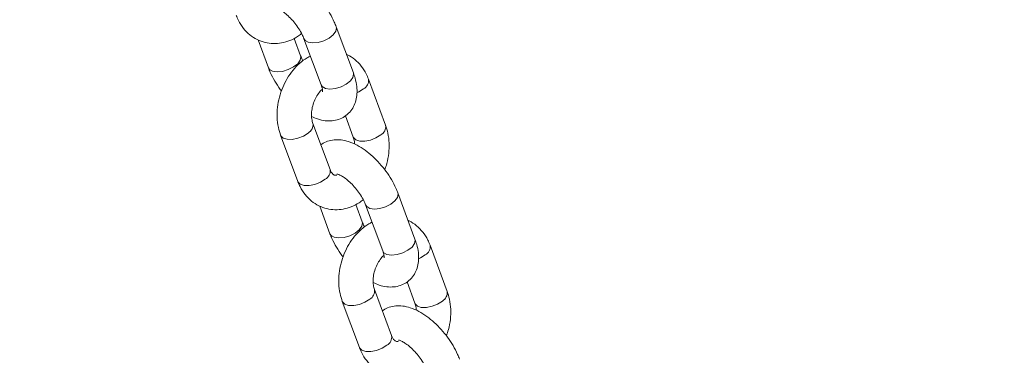
# Model space of a CAD drawing. Units: millimetres. Extents: x 0 to 59.4, y 0 to 42.1.
# Drawn here: x 23.1 to 23.5, y 19.4 to 19.5 of the extents above; entities that cross this region are included whole.
import ezdxf

# ---------------------------------------------------------------- set-up
doc = ezdxf.new("R2010")
doc.units = ezdxf.units.MM
doc.layers.add('LE_NORM', color=179, linetype='Continuous', lineweight=40)
doc.styles.add('SLDTEXTSTYLE0', font='TXT', dxfattribs={"width": 0.605})
doc.dimstyles.new('SLDDIMSTYLE0', dxfattribs={"dimtxt": 0.35, "dimasz": 0.3, "dimexe": 0, "dimexo": 0.0625, "dimgap": 0.08750000000000001, "dimtad": 1, "dimdec": 0, "dimlfac": 45, "dimrnd": 1e-09, "dimzin": 12, "dimdsep": 46, "dimtxsty": 'SLDTEXTSTYLE0', "dimsah": 1, "dimcen": 0.09, "dimadec": 0, "dimazin": 3, "dimtfac": 1, "dimtofl": 0, "dimtmove": 0, "dimatfit": 3, "dimfxl": 0, "dimfrac": 2, "dimtolj": 1, "dimtzin": 12, "dimarcsym": 0})

# ---------------------------------------------------------------- blocks, each defined once
blk = doc.blocks.new('_D')
at = {"layer": 'LE_NORM'}
for p, q in [((25.35138730523542, 23.83013436110504), (14.91587632958168, 29.85507943203007)), ((15.00166480608056, 29.80554943203007), (3.797270144602434, 10.39896861029659)), ((14.14699264375729, 4.423553539371563), (3.711481668103548, 10.44849861029659))]:
    blk.add_line(p, q, dxfattribs=at)
for points in [[(15.00166480608056, 29.80554943203007), (14.76506226570212, 29.59574181089474), (14.93826734645901, 29.49574181089474)], [(3.797270144602434, 10.39896861029659), (4.033872684980879, 10.60877623143192), (3.860667604223991, 10.70877623143192)]]:
    blk.add_solid(points, dxfattribs=at)
at = {"layer": 'LE_NORM', "insert": (8.723756966421092, 19.83424145977919, -0.6010801163648241), "char_height": 0.35, "attachment_point": 1, "rotation": 60.000000000000234, "style": 'SLDTEXTSTYLE0'}
blk.add_mtext('1008', dxfattribs=at)
blk = doc.blocks.new('_D_1')
at = {"layer": 'LE_NORM'}
for p, q in [((7.075891690251063, 13.27877204822012), (7.075891690251064, 25.52624634848992)), ((29.4846810132077, 13.27877204822012), (29.4846810132077, 25.52624634848992)), ((7.075891690251064, 25.42718634848992), (29.4846810132077, 25.42718634848992))]:
    blk.add_line(p, q, dxfattribs=at)
for points in [[(7.075891690251064, 25.42718634848992), (7.375891690251064, 25.32718634848992), (7.375891690251064, 25.52718634848992)], [(29.4846810132077, 25.42718634848992), (29.1846810132077, 25.52718634848992), (29.1846810132077, 25.32718634848992)]]:
    blk.add_solid(points, dxfattribs=at)
at = {"layer": 'LE_NORM', "insert": (17.71032108045052, 25.87836003412704, -0.6010801163648293), "char_height": 0.35, "attachment_point": 1, "style": 'SLDTEXTSTYLE0'}
blk.add_mtext('1008', dxfattribs=at)
blk = doc.blocks.new('_D_2')
at = {"layer": 'LE_NORM'}
for p, q in [((14.318569596755, 22.03493055706872), (24.70554785751245, 28.03185525198392)), ((24.61975938101357, 27.98232525198391), (35.82415404249182, 8.575744430250385)), ((25.52296425823325, 2.628349735335187), (35.9099425189907, 8.625274430250386))]:
    blk.add_line(p, q, dxfattribs=at)
for points in [[(24.61975938101357, 27.98232525198391), (24.68315684063512, 27.67251763084858), (24.85636192139201, 27.77251763084858)], [(35.82415404249182, 8.575744430250385), (35.76075658287026, 8.885552051385716), (35.58755150211338, 8.785552051385714)]]:
    blk.add_solid(points, dxfattribs=at)
at = {"layer": 'LE_NORM', "insert": (30.32770194939388, 18.9982260881384, -0.6010801163648308), "char_height": 0.35, "attachment_point": 1, "rotation": 300.0000000000012, "style": 'SLDTEXTSTYLE0'}
blk.add_mtext('1008', dxfattribs=at)

msp = doc.modelspace()

# ---------------------------------------------------------------- linework, layer by layer
at = {"color": 7, "linetype": 'Continuous', "lineweight": 15}
for p, q in [((23.26518724335959, 19.49207440122712), (23.2585512595746, 19.50998281543203)), ((23.22824746344219, 19.50488701566803), (23.23223620627056, 19.49412215191207)), ((23.24473887655865, 19.49875541963261), (23.24223839548293, 19.50550266542118)), ((23.24604858928651, 19.50535007753055), (23.2526845730715, 19.48744166332564)), ((23.27767163488994, 19.47176219792579), (23.27103565110495, 19.48967061213071)), ((23.26209310002191, 19.4754301353105), (23.26516896460186, 19.46712893020525)), ((23.2561434968352, 19.45459659004954), (23.24950777795974, 19.47250500425446)), ((23.23700510767165, 19.46787226635298), (23.24364109145665, 19.44996385214807)), ((23.28907652007604, 19.42760336834273), (23.28244053629104, 19.44551178254764)), ((23.25213674015864, 19.44041598278365), (23.256125482987, 19.42965111902768)), ((23.26862815327509, 19.43428385692916), (23.26612767219938, 19.44103163253679)), ((23.26993786600296, 19.44087904464617), (23.27657384978795, 19.42297063044126)), ((23.30156091160639, 19.40729063522234), (23.29492492782139, 19.42519957924632)), ((23.28003277355165, 19.39012555716516), (23.27339705467619, 19.40803397137007)), ((23.28598237673836, 19.41095910242612), (23.2890582413183, 19.40265789732086)), ((23.2608943843881, 19.4034012334686), (23.26753010326356, 19.38549281926368))]:
    msp.add_line(p, q, dxfattribs=at)
at = {"color": 8, "linetype": 'Continuous', "lineweight": 15, "flags": 128}
for points in [[(23.24605123838183, 19.50534318988271), (23.246466351619, 19.50469945971914), (23.24768678983447, 19.50398791271529), (23.24946380297737, 19.50372035408763), (23.25158281432652, 19.50392857298004), (23.25378818618321, 19.50458766789649), (23.25581421428651, 19.50561763615821), (23.25741638713807, 19.5068955597422), (23.25840132077929, 19.50826567184343), (23.25865033573969, 19.50956372855187), (23.25855178939366, 19.50998122597484)], [(23.24473569764426, 19.49876389673764), (23.24483795272374, 19.49833633275245), (23.24458893776334, 19.49703827604401), (23.24360373921259, 19.49566763412371), (23.24200156636103, 19.49439024035879), (23.23997580316726, 19.49335974227801), (23.23777016640104, 19.49270064736156), (23.23565115505189, 19.49249242846914), (23.23387440681852, 19.49276051691587), (23.23265396860305, 19.49347206391971), (23.23223700099916, 19.49412056245487)], [(23.2526845730715, 19.48744166332564), (23.253102335404, 19.48679104551422), (23.25432277361946, 19.48607949851037), (23.25609952185284, 19.48581141006365), (23.25821853320198, 19.48601962895606), (23.2604241699682, 19.48667872387252), (23.26244993316197, 19.4877092219533), (23.26405210601353, 19.48898661571822), (23.26503730456429, 19.49035725763852), (23.26528631952468, 19.49165531434696), (23.26518724335959, 19.49207440122712)], [(23.26916618453526, 19.48592267206723), (23.26732426855694, 19.48475071229618), (23.26658119731874, 19.48440315098976)], [(23.23700431294306, 19.46787438562924), (23.23707027541661, 19.46771914864329), (23.23795242415929, 19.4668147474999), (23.23947432942255, 19.46631777721724), (23.24145214399097, 19.46628704771149), (23.24364771419496, 19.46672732735423), (23.24579613050219, 19.46758510441993), (23.24763831139006, 19.46875706419099)], [(23.27580216832025, 19.46801372804325), (23.2739599874324, 19.46684229809127), (23.27181183603469, 19.46598452102556), (23.26961600092117, 19.46554424138282), (23.26763818635276, 19.46557444106951), (23.26611628108949, 19.46607194117123), (23.26523439725635, 19.46697581249556), (23.2651578384015, 19.46716071934913)], [(23.24364109145665, 19.44996385214807), (23.2437062592016, 19.44981020461931), (23.24458840794428, 19.44890633329499), (23.24611004829801, 19.44840883319326), (23.24808812777596, 19.44837863350658), (23.25028369797995, 19.44881891314932), (23.25243211428719, 19.44967669021502), (23.25427403026551, 19.450848120167)], [(23.26994051509828, 19.44087215699833), (23.27035562833545, 19.44022842683475), (23.27157606655091, 19.4395168798309), (23.27335307969382, 19.43924932120325), (23.27547182613343, 19.43945754009566), (23.27767746289965, 19.44011663501211), (23.27970349100296, 19.44114660327383), (23.28130539894498, 19.44242399703875), (23.28229059749574, 19.44379463895905), (23.28253961245613, 19.44509269566749), (23.2824410661101, 19.44551019309045)], [(23.2686249743607, 19.43429286385325), (23.26872722944018, 19.43386529986806), (23.26847794957025, 19.43256724315962), (23.26749301592903, 19.43119660123932), (23.26589084307747, 19.4299192074744), (23.26386481497417, 19.42888870939362), (23.26165944311748, 19.42822961447717), (23.25954043176834, 19.42802139558475), (23.25776368353496, 19.42828948403148), (23.2565432453195, 19.42900103103533), (23.25612601280607, 19.42964952957049)], [(23.27657384978795, 19.42297063044126), (23.27699161212044, 19.42232001262984), (23.27821205033591, 19.42160846562599), (23.27998879856928, 19.42134037717926), (23.28210780991843, 19.42154859607168), (23.28431318177512, 19.42220769098813), (23.28633920987841, 19.42323818906891), (23.28794138272998, 19.42451558283383), (23.28892658128073, 19.42588622475413), (23.28917559624113, 19.42718428146258), (23.28907652007604, 19.42760336834273)], [(23.2930554612517, 19.42145163918284), (23.29121354527338, 19.4202796794118), (23.29047020912565, 19.41993211810537)], [(23.2608935896595, 19.40340335274486), (23.26095955213305, 19.40324758593984), (23.26184170087573, 19.40234371461552), (23.26336334122946, 19.40184674433286), (23.26534142070741, 19.40181601482711), (23.2675369909114, 19.40225629446984), (23.26968540721864, 19.40311407153555), (23.27152732319696, 19.4042860313066)], [(23.2996914450367, 19.40354269515887), (23.29784926414884, 19.40237126520688), (23.2957008478416, 19.40151348814118), (23.29350527763761, 19.40107320849844), (23.2915274630692, 19.40110340818512), (23.29000555780593, 19.40160090828685), (23.28912367397279, 19.40250477961118), (23.28904685020841, 19.40268968646475)], [(23.26753010326356, 19.38549281926368), (23.26759553591805, 19.38533917173493), (23.26847768466072, 19.3844353004106), (23.26999932501446, 19.38393780030887), (23.2719774044924, 19.38390760062219), (23.27417297469639, 19.38434788026493), (23.27632139100363, 19.38520565733063), (23.27816330698196, 19.38637708728262)]]:
    msp.add_lwpolyline(points, dxfattribs=at)
at = {"color": 8, "linetype": 'Continuous', "lineweight": 15}
for centre, radius, start, end in [((23.26742780624258, 19.48912978235611), 0.003647946750368642, 298.4594121047996, 8.559528681334603), ((23.2458790295227, 19.47198166532892), 0.003673298951566596, 298.6160536586776, 7.673539479419991), ((23.27406251680408, 19.47122139628207), 0.003649044111555619, 298.4728130535181, 8.539663728488264), ((23.25253404767018, 19.45405631058293), 0.003649660967391736, 298.4734738114154, 8.513099307512132), ((23.2913171805024, 19.42465844604889), 0.003647633512234294, 298.4603362835572, 8.565089028800648), ((23.26976868096656, 19.40751056811447), 0.003672936171503824, 298.6077751178942, 7.675314552804235), ((23.29795106425403, 19.40675072689741), 0.003649711345323657, 298.4801563072838, 8.532320474844907), ((23.27642332438663, 19.38958527769854), 0.003649660967391736, 298.4734738114154, 8.513099307512132)]:
    msp.add_arc(centre, radius, start, end, dxfattribs=at)
at = {"color": 7, "linetype": 'Continuous', "lineweight": 15}
for points, knots in [([(23.2585512595746, 19.50998281543203), (23.2583119692679, 19.51058978475249), (23.25762676070232, 19.51232784336075), (23.25612815097167, 19.51518003162593), (23.25398421510297, 19.51842976300092), (23.25152005855698, 19.52147849218841), (23.24879217775015, 19.52418990659735), (23.24678022770274, 19.52595911995323), (23.24566920593976, 19.52664879872953), (23.2455659241186, 19.52671291203712)], [0, 0, 0, 0, 0.0962758456099033, 0.2756861946531027, 0.4522354217637009, 0.6275738484288224, 0.8035768483310191, 0.9817402849357851, 1, 1, 1, 1]), ([(23.23492424329516, 19.51731392182987), (23.23498610965414, 19.51730824137485), (23.23511130102285, 19.51729674653418), (23.23607036864298, 19.51695710015958), (23.23740332911536, 19.51620992717884), (23.23903975899591, 19.51500752071422), (23.24081263946966, 19.51337213893203), (23.24256410534262, 19.51139021194255), (23.24412072108788, 19.50921876618656), (23.24532738596118, 19.5071178327601), (23.24582284250188, 19.50590340978107), (23.24604858928651, 19.50535007753055)], [0, 0, 0, 0, 0.09655130940288098, 0.195379052124009, 0.2994803209493158, 0.411024934070394, 0.5288376286882481, 0.6507589663473302, 0.7744264878024145, 0.8972210660410033, 1, 1, 1, 1]), ([(23.21975181474021, 19.51443488503245), (23.2200311701563, 19.5137508114851), (23.22077687146531, 19.51192477014019), (23.22248279894716, 19.50928256122403), (23.22494566603625, 19.50676480561245), (23.22781216556898, 19.50491741107327), (23.23092116588343, 19.50378565518056), (23.23414341431235, 19.50336659352059), (23.23738281780682, 19.5036251186004), (23.2405491510827, 19.50455614690097), (23.24317655337304, 19.50580208230483), (23.2446151758748, 19.50693287321108), (23.24513862504294, 19.50734431648997)], [0, 0, 0, 0, 0.06935648023471891, 0.1851376959913538, 0.2990726221404236, 0.4093655104429499, 0.5163644107810881, 0.621384089319411, 0.7257124863193773, 0.8309862612712964, 0.9385036026945597, 1, 1, 1, 1]), ([(23.24854907036222, 19.49860230192292), (23.24810933211452, 19.49839441180137), (23.2466201862618, 19.49769040501109), (23.2443193140098, 19.49586427642879), (23.2417170128267, 19.49320313324405), (23.23949136452647, 19.49002886765037), (23.23770344839617, 19.48649135499839), (23.23642260612878, 19.48269155163839), (23.2356901790797, 19.4787465339024), (23.23555696942212, 19.4747771100413), (23.23597339534002, 19.47109461745525), (23.23668233798094, 19.46888037417215), (23.23700510767165, 19.46787226635298)], [0, 0, 0, 0, 0.04348613142436858, 0.1472630425040789, 0.2533058486020983, 0.3608281259353628, 0.4690943546227632, 0.5777937389153793, 0.6869980520243423, 0.796852366638189, 0.9075102906712862, 1, 1, 1, 1]), ([(23.24564884080221, 19.49676065085412), (23.24558971568842, 19.49686287797465), (23.24517916993894, 19.49757271017824), (23.24494194087041, 19.49820995133325), (23.24473887655865, 19.49875541963261)], [0, 0, 0, 0, 0.1440158955943714, 0.9999999999999999, 0.9999999999999999, 0.9999999999999999, 0.9999999999999999]), ([(23.27103565110495, 19.48967061213071), (23.27075621922458, 19.49035421581575), (23.27001027974863, 19.4921790862417), (23.26830961519185, 19.49483559719778), (23.26582378829451, 19.49729523034454), (23.26383583471577, 19.49876204027699), (23.26265758422922, 19.4991770647227), (23.26254000240296, 19.49921848149513)], [0, 0, 0, 0, 0.164500714186759, 0.4391323436946547, 0.7093758667232695, 0.9709975792627673, 1, 1, 1, 1]), ([(23.23223620627056, 19.49412215191207), (23.2324749666742, 19.4935149328468), (23.23315875260064, 19.49177591814937), (23.23467656514168, 19.48893928781803), (23.23619211301353, 19.48650693794831), (23.23717900850555, 19.48530761637248), (23.23733862877287, 19.48511363835548)], [0, 0, 0, 0, 0.1979424101071764, 0.5668872736628339, 0.929948439613146, 1, 1, 1, 1]), ([(23.24898193253806, 19.47522085677996), (23.24975921466286, 19.47485538899684), (23.2514855215538, 19.47404370231027), (23.25416099322145, 19.47347873281357), (23.2569208912576, 19.47340382502378), (23.25949070538201, 19.47393723446953), (23.26186938199199, 19.47507593533785), (23.26387867355763, 19.47680313773182), (23.26536102961825, 19.47898214537074), (23.26627141873747, 19.4813971605667), (23.26667099177109, 19.48402403879635), (23.26656263739764, 19.48690904050352), (23.26602932328287, 19.48962418825646), (23.26542296156484, 19.49138852832128), (23.26518724335959, 19.49207440122712)], [0, 0, 0, 0, 0.07797104058605833, 0.1731699988500211, 0.2596232839699651, 0.3407121171632838, 0.4193849686297783, 0.5038640187276403, 0.5844260945212096, 0.6641566888768948, 0.7472963338176843, 0.8376252651886856, 0.9368781373738236, 1, 1, 1, 1]), ([(23.24950777795974, 19.47250500425446), (23.24942371467122, 19.47275568165655), (23.2491644892776, 19.4735286938641), (23.24891523549406, 19.4751956107405), (23.24899848934246, 19.4774924947202), (23.24951159976962, 19.47989845219533), (23.25042893513012, 19.48221943696476), (23.25165208983654, 19.48418460004023), (23.2526413013928, 19.48538347031857), (23.25312029273995, 19.48573612315739), (23.25314842966262, 19.48575683869999)], [0, 0, 0, 0, 0.07291268074961008, 0.2248403399527991, 0.3775811837440043, 0.5311773304030215, 0.6853594289644834, 0.8388549455532383, 0.9905340128544496, 1, 1, 1, 1]), ([(23.2526845730715, 19.48744166332564), (23.25279085994102, 19.48713263443703), (23.25308812043514, 19.48626835006633), (23.25328709697324, 19.48526550954254), (23.25325969437952, 19.48468755806229), (23.25327995546977, 19.4847753791618), (23.25328538789084, 19.48479892583106)], [0, 0, 0, 0, 0.2035342083410571, 0.5692394518886554, 0.8845041087027281, 1, 1, 1, 1]), ([(23.27733811378873, 19.45452029610423), (23.27763185637566, 19.4553272326962), (23.27838320490613, 19.45739125286061), (23.27897294945923, 19.46089263713644), (23.27912363392964, 19.46485554506736), (23.27870202329843, 19.46853999185156), (23.27799402995384, 19.47075401176547), (23.27767163488994, 19.47176219792579)], [0, 0, 0, 0, 0.1423855340418762, 0.3642003799398661, 0.587369932020586, 0.8121028987803914, 1, 1, 1, 1]), ([(23.28244053629104, 19.44551178254764), (23.28220125942002, 19.44611875454637), (23.28151614854012, 19.44785667061966), (23.28001721569479, 19.45070852831454), (23.27787397094505, 19.45396095404924), (23.27540763944533, 19.45699906435095), (23.27268752331361, 19.45975089006899), (23.26975612360057, 19.46214691555382), (23.26663691587678, 19.46411583703534), (23.26351737878323, 19.4654747463031), (23.2605197177463, 19.46616277727113), (23.25774788141356, 19.46623678161551), (23.25521135852984, 19.46566570933494), (23.253436486232, 19.46496227019122), (23.25269445067259, 19.46430234564816), (23.25258364253968, 19.46420379914921)], [0, 0, 0, 0, 0.04890764305582978, 0.1400350908319939, 0.2297143804477527, 0.3187769556600051, 0.4081833239373652, 0.4986763645429929, 0.5915688925824628, 0.6883554708327236, 0.7718785787062633, 0.847717504159368, 0.918863901885873, 0.9878839505338799, 1, 1, 1, 1]), ([(23.26516896460186, 19.46712893020525), (23.26525471243645, 19.46687947099417), (23.26551760959378, 19.46611464564577), (23.26562347452254, 19.46509839369604), (23.26569481002354, 19.46441360749882)], [0, 0, 0, 0, 0.3261649363541668, 0.9999999999999999, 0.9999999999999999, 0.9999999999999999, 0.9999999999999999]), ([(23.25874782244759, 19.45239254274052), (23.25860700492631, 19.45236929612455), (23.25814320964714, 19.4522927312863), (23.25780953417288, 19.45243173749982), (23.25728225628435, 19.45272245919131), (23.25665022169491, 19.45343578850143), (23.25629665226926, 19.4542457427178), (23.2561434968352, 19.45459659004954)], [0, 0, 0, 0, 0.1116113695310076, 0.3676021692607324, 0.621403340440357, 0.8360035355936445, 1, 1, 1, 1]), ([(23.24364109145665, 19.44996385214807), (23.24392031816377, 19.44927978974433), (23.24466564409636, 19.44745385606382), (23.24637235533678, 19.44481135157633), (23.2488347923806, 19.44229387914275), (23.25170146510567, 19.44044636050083), (23.25481043823948, 19.43931462785453), (23.2580326865135, 19.43889555561143), (23.26127211682108, 19.43915410031164), (23.26443827987011, 19.44008504151059), (23.26706603493021, 19.44133118497622), (23.26850447173325, 19.44246184858163), (23.26902790175938, 19.44287328360559)], [0, 0, 0, 0, 0.06935913851946855, 0.1851368915773077, 0.2990779400179225, 0.4093701096393617, 0.5163683127604154, 0.6213873069784899, 0.7257150241626773, 0.8309881131386263, 0.9384985866819796, 1, 1, 1, 1]), ([(23.25881325510208, 19.45284288894549), (23.25887523242008, 19.45283721009071), (23.25900064714731, 19.452825718596), (23.25995961309639, 19.45248605433677), (23.26129262488799, 19.45173896667161), (23.26292883949774, 19.45053627181171), (23.26470180470385, 19.44890130823222), (23.26645345628485, 19.44691921292674), (23.26800963716958, 19.44474758747895), (23.26921671953727, 19.44264686534508), (23.26971214089787, 19.44143238787396), (23.26993786600296, 19.44087904464617)], [0, 0, 0, 0, 0.0965524931571785, 0.1953796159893952, 0.2994802318480305, 0.4110160423130814, 0.5288448985160508, 0.6507625727197685, 0.7744222562233587, 0.8972217107134377, 1, 1, 1, 1]), ([(23.29492492782139, 19.42519957924632), (23.29464539927319, 19.42588315118307), (23.29389930171257, 19.42770769238931), (23.29219875933367, 19.43036491455029), (23.28971329522175, 19.43282395374353), (23.28772503773345, 19.43429103750372), (23.28654686043113, 19.43470603239628), (23.28642927911941, 19.43474744861074)], [0, 0, 0, 0, 0.1645221228031459, 0.4391306551007078, 0.7093915139309761, 0.9709974662377896, 1, 1, 1, 1]), ([(23.27243834707867, 19.43413126903853), (23.27199861395123, 19.43392337407501), (23.27050943064806, 19.43321932498441), (23.26820828919753, 19.4313934276714), (23.26560637669525, 19.42873190857033), (23.26338025971465, 19.42555800711328), (23.2615928108558, 19.42202023337451), (23.26031184891577, 19.41822050134421), (23.25957946759362, 19.4142755316978), (23.25944624309147, 19.4103060733535), (23.2598626726761, 19.4066235853443), (23.26057161489124, 19.40440934152973), (23.2608943843881, 19.4034012334686)], [0, 0, 0, 0, 0.04348600375473364, 0.1472680284311199, 0.2533057208132563, 0.3608317540139792, 0.4690944294538693, 0.5777935953132656, 0.6869989709574166, 0.7968529630532608, 0.9075105622090626, 1, 1, 1, 1]), ([(23.26953811751866, 19.43228961796974), (23.26947899249345, 19.4323918469392), (23.26906846334309, 19.43310166434436), (23.26883122456652, 19.43373862893561), (23.26862815327509, 19.43428385692916)], [0, 0, 0, 0, 0.1440215028865919, 1, 1, 1, 1]), ([(23.256125482987, 19.42965111902768), (23.256364236962, 19.42904392018056), (23.25704794536368, 19.42730511372392), (23.25856582779706, 19.42446799484078), (23.2600815960899, 19.422036184384), (23.26106811359833, 19.42083658872336), (23.26122764057978, 19.42064260547109)], [0, 0, 0, 0, 0.1979619738298857, 0.5668942882455932, 0.9299636891835673, 1, 1, 1, 1]), ([(23.2728712092545, 19.41074982389557), (23.27364851858771, 19.41038435322903), (23.27537496357164, 19.40957262362271), (23.27804992494891, 19.40900773807119), (23.28081035343231, 19.40893279751134), (23.28337995569022, 19.40946620258731), (23.28575866819556, 19.41060490941453), (23.28776794011337, 19.41233207394491), (23.28925038301309, 19.41451129141226), (23.29016060601394, 19.4169257963603), (23.29056029794268, 19.41955321300822), (23.29045190398273, 19.42243796925868), (23.28991860155138, 19.42515316124867), (23.28931223871574, 19.4269174970819), (23.28907652007604, 19.42760336834273)], [0, 0, 0, 0, 0.0779710574557433, 0.1731778267480546, 0.2596232281251704, 0.3407120788627345, 0.4193849473507567, 0.5038640157263659, 0.5844261089502122, 0.6641645257324259, 0.7472962791431387, 0.8376252300575577, 0.9368781237168822, 1, 1, 1, 1]), ([(23.27339705467619, 19.40803397137007), (23.27331299201471, 19.40828465302977), (23.27305379932568, 19.40905758660488), (23.27280448588159, 19.41072434990449), (23.27288771892076, 19.41302116107731), (23.27340089276548, 19.41542751143927), (23.27431819287338, 19.41774825977666), (23.27554143503597, 19.41971407133541), (23.27653032224193, 19.42091119501216), (23.27700939230407, 19.42126508579585), (23.27703744146953, 19.4212858058156)], [0, 0, 0, 0, 0.07291424749326283, 0.2248184811781207, 0.3776056304058787, 0.5312002638706164, 0.6853856754884876, 0.8388844903804165, 0.99056681695304, 1, 1, 1, 1]), ([(23.27657384978795, 19.42297063044126), (23.27668013092419, 19.42266161218), (23.27697733984762, 19.4217974608546), (23.27717651649436, 19.4207943161173), (23.27714868406522, 19.42021652914115), (23.27716896041618, 19.42030433766005), (23.27717439969775, 19.42032789294668)], [0, 0, 0, 0, 0.2035318272612111, 0.5691647398847853, 0.8844252452007744, 0.9999999999999999, 0.9999999999999999, 0.9999999999999999, 0.9999999999999999]), ([(23.30122739050518, 19.39004926321984), (23.30152113313583, 19.39085620487762), (23.30227248757403, 19.39292025392153), (23.30286222325157, 19.39642148300621), (23.30301288470683, 19.40038469228488), (23.30259140761929, 19.40406863699008), (23.30188331241917, 19.40628260138635), (23.30156091160639, 19.40729063522234)], [0, 0, 0, 0, 0.1423899836736776, 0.3642145709440581, 0.5873854254276984, 0.8121336309232451, 1, 1, 1, 1]), ([(23.30632981300748, 19.38104074966326), (23.30609042522209, 19.38164771276535), (23.30540502936318, 19.38338552071572), (23.30390657455722, 19.38623756427546), (23.30176325788445, 19.38949001036647), (23.29929661876442, 19.39252786230035), (23.29657689627542, 19.39527988681157), (23.29364531685359, 19.39767592267509), (23.2905260601778, 19.39964487221846), (23.28740680282004, 19.4010036608853), (23.28440894755541, 19.40169176342036), (23.2816372909663, 19.40176570753282), (23.2791003630474, 19.40119483535732), (23.27732533672549, 19.40049087566792), (23.27658372191369, 19.39983131015863), (23.27647291925613, 19.39973276626482)], [0, 0, 0, 0, 0.04890969028624857, 0.1400342925916577, 0.2297134269668388, 0.3187796819511052, 0.4081816742859261, 0.4986708414247966, 0.5915632086613678, 0.6883558950884195, 0.7718788583781251, 0.8477176525492064, 0.918862068031023, 0.9878774016538799, 1, 1, 1, 1]), ([(23.2890582413183, 19.40265789732086), (23.28914398915289, 19.40240843810978), (23.28940688631022, 19.40164361276138), (23.28951275123898, 19.40062736081166), (23.28958408673999, 19.39994257461443)], [0, 0, 0, 0, 0.3261649363541668, 0.9999999999999999, 0.9999999999999999, 0.9999999999999999, 0.9999999999999999]), ([(23.28263709916403, 19.38792150985613), (23.28249629227937, 19.38789826428399), (23.28203252639508, 19.38782170195294), (23.28169833049403, 19.38796065980723), (23.28117166765439, 19.38825158206684), (23.28053922132793, 19.38896446455317), (23.28018581561589, 19.38977468977382), (23.28003277355165, 19.39012555716516)], [0, 0, 0, 0, 0.1116108592899026, 0.3676049575332346, 0.6214004525725859, 0.8360477652596431, 1, 1, 1, 1]), ([(23.26753010326356, 19.38549281926368), (23.26780943620987, 19.38480875938352), (23.26855502674737, 19.38298287890483), (23.2702614714864, 19.38034043359464), (23.272724333759, 19.37782265479793), (23.27559045344242, 19.3759754749583), (23.27869988518056, 19.37484354001674), (23.28192191840222, 19.37442452978409), (23.28516154540424, 19.3746830893958), (23.28832739508193, 19.37561398047031), (23.29095532665052, 19.37686006837276), (23.29239358107092, 19.37799081132474), (23.29291691356629, 19.3784022507212)], [0, 0, 0, 0, 0.06936218304667395, 0.1851403066553086, 0.2990748550417425, 0.4093744519838565, 0.5163658545365667, 0.6213851848716483, 0.7257132359603863, 0.8309933290748325, 0.9385041467092607, 1, 1, 1, 1]), ([(23.28270253181852, 19.3883718560611), (23.28276445531095, 19.38836619939598), (23.28288973123011, 19.38835475553365), (23.28384918660738, 19.38801488083512), (23.28518171818717, 19.38726803804446), (23.286818058453, 19.38606530129161), (23.28859118851249, 19.38443016454127), (23.29034272026746, 19.38244819027259), (23.29189889713096, 19.3802765829947), (23.29310599761572, 19.37817583024406), (23.29360141804063, 19.37696135429575), (23.2938271427194, 19.37640801176178)], [0, 0, 0, 0, 0.09657488437312853, 0.1953783117411135, 0.2994953668915992, 0.4110291989048152, 0.5288474562350355, 0.6507658664930159, 0.7744262575813013, 0.8972235338220355, 1, 1, 1, 1])]:
    msp.add_open_spline(points, degree=3, knots=knots, dxfattribs=at)

# ---------------------------------------------------------------- dimensions: what is measured, and where the dimension line sits
at = {"layer": 'LE_NORM'}
for base, p1, p2, angle, picture, middle in [((3.79727014460244, 10.39896861029659), (25.43717578173431, 23.78060436110504), (14.23278112025618, 4.374023539371564), 59.99999999999983, '_D', (9.399467475341504, 20.10225902116332)), ((35.82415404249183, 8.57574443025039), (14.23278112025611, 21.98540055706872), (25.43717578173436, 2.578819735335186), 300.0000000000004, '_D_2', (30.2219567117527, 18.27903484111715))]:
    dim = msp.add_linear_dim(base=base, p1=p1, p2=p2, angle=angle, dimstyle='SLDDIMSTYLE0', dxfattribs=at)
    dim.commit()
    dim.dimension.update_dxf_attribs({"geometry": picture, "text_midpoint": middle, "dimtype": 160})
dim = msp.add_linear_dim(base=(29.4846810132077, 25.42718634849024), p1=(7.075891690251063, 13.17971204822012), p2=(29.4846810132077, 13.17971204822012), dimstyle='SLDDIMSTYLE0', dxfattribs=at)
dim.commit()
dim.dimension.update_dxf_attribs({"geometry": '_D_1', "text_midpoint": (18.28028635172938, 25.42718634849024), "dimtype": 160})

doc.saveas('drawing.dxf')
